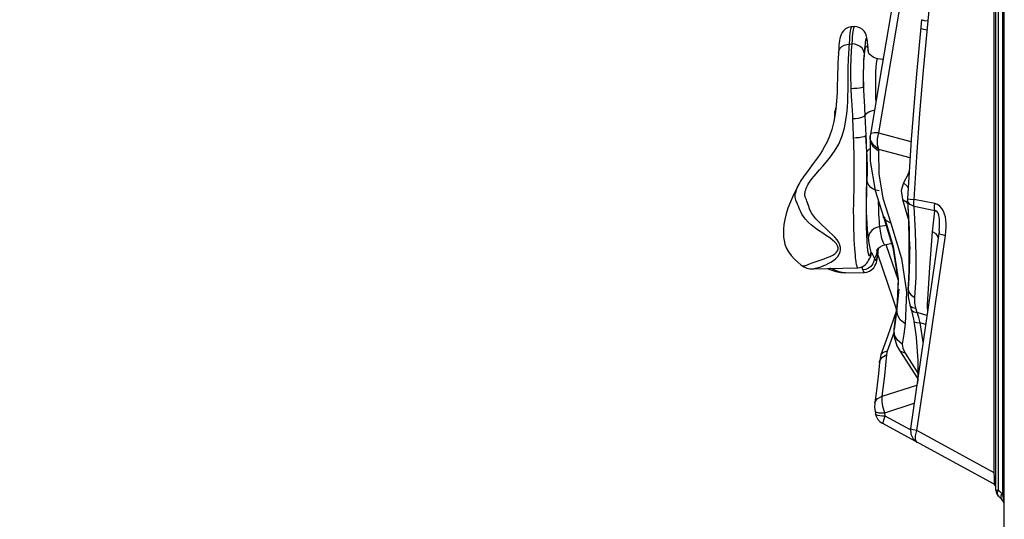
# Model space of a CAD drawing. Units: millimetres. Extents: x 127057 to 142906, y 4541 to 15098.
# Drawn here: x 133227 to 133814, y 10145 to 10443 of the extents above; entities that cross this region are included whole.
import ezdxf

# ---------------------------------------------------------------- set-up
doc = ezdxf.new("R2010")
doc.units = ezdxf.units.MM
for name, color, linetype in [('DEFAULT', 7, 'Continuous'), ('DiKom', 7, 'Continuous'), ('QITELE', 7, 'Continuous')]:
    doc.layers.add(name, color=color, linetype=linetype)

# ---------------------------------------------------------------- blocks, each defined once
blk = doc.blocks.new('RC-20201')
at = {"layer": 'DiKom', "color": 7, "linetype": 'Continuous'}
for p, q in [((146048.61, 10160.78), (146048.61, 10924.4)), ((146047.44, 10869), (146047.44, 10216.18)), ((146043.61, 10218.56), (146043.61, 10866.62)), ((146045.07, 10218.56), (146045.07, 10866.62)), ((146042.61, 10228.97), (146042.61, 10855.76)), ((145999.3, 10499.07), (145995.93, 10464.33)), ((145959.22, 10494.93), (145957.84, 10494.9)), ((145955.82, 10478.16), (145956.06, 10482.4)), ((145956.19, 10484.57), (145957.55, 10484.6)), ((145967.01, 10482.45), (145967.39, 10480.95)), ((145967.57, 10479.74), (145967.37, 10480.18)), ((145967.39, 10480.95), (145967.4, 10481.34)), ((145967.56, 10479.75), (145967.39, 10480.95)), ((145967.53, 10480.02), (145967.4, 10481.34)), ((145967.57, 10479.74), (145967.53, 10480.02)), ((145976.25, 10475.31), (145973.17, 10475.77)), ((145975.53, 10471.08), (145968.69, 10430.88)), ((145964.92, 10451.03), (145965.4, 10441.96)), ((145947.48, 10444.3), (145947.09, 10438.99)), ((145947.48, 10444.29), (145947.48, 10444.3)), ((145958.07, 10439.88), (145958.62, 10425.32)), ((145965.4, 10441.96), (145966, 10430.07)), ((145966.66, 10420.05), (145966, 10430.07)), ((145966, 10430.07), (145966.15, 10426.43)), ((145968.57, 10429.86), (145968.5, 10428.78)), ((145968.76, 10426.2), (145968.5, 10428.78)), ((145968.5, 10428.78), (145968.62, 10414.73)), ((145968.7, 10430.89), (145968.57, 10429.83)), ((145968.84, 10427.33), (145968.57, 10429.83)), ((145970.55, 10424.17), (145968.84, 10427.33)), ((145973.55, 10431.57), (145972.79, 10428.02)), ((145973.55, 10431.57), (145992.94, 10426.5)), ((145973.55, 10421.82), (145970.55, 10424.17)), ((145973.55, 10421.82), (145973.47, 10420.68)), ((145973.55, 10421.82), (145992.33, 10416.91)), ((145958.83, 10417.98), (145958.88, 10414.23)), ((145966.39, 10417.62), (145966.46, 10413.18)), ((145934.6, 10413.3), (145930.51, 10407.81)), ((145958.88, 10414.23), (145958.91, 10410.97)), ((145966.46, 10413.18), (145966.48, 10409.35)), ((145968.62, 10414.73), (145971.59, 10397.18)), ((145988.47, 10401.9), (145987.01, 10397.29)), ((145966.37, 10397.36), (145966.16, 10388.98)), ((145971.59, 10397.18), (145976.51, 10381.55)), ((145973.86, 10396.99), (145972.05, 10397.38)), ((145976.18, 10392.71), (145980.87, 10377.71)), ((145987.01, 10397.29), (145987.94, 10391.81)), ((145990.8, 10392.3), (145990.8, 10391.35)), ((145990.8, 10392.3), (145990.92, 10392.28)), ((145990.92, 10392.28), (145992.37, 10392.1)), ((145992.37, 10392.1), (145994.79, 10391.89)), ((145987.94, 10391.81), (145991.29, 10380.41)), ((145991.02, 10390.45), (145990.8, 10391.35)), ((145991.76, 10377.27), (145991, 10390.78)), ((145994.64, 10390.4), (145994.79, 10391.89)), ((146007.07, 10389.45), (145994.78, 10391.9)), ((146007.07, 10385.17), (145994.79, 10387.62)), ((145973.79, 10383.08), (145973.7, 10385.31)), ((145973.91, 10380.92), (145973.79, 10383.08)), ((145974.05, 10378.94), (145973.91, 10380.92)), ((145976.51, 10381.55), (145982.16, 10363.33)), ((145976.85, 10381.66), (145982.35, 10363.85)), ((146005.84, 10372.61), (146007.07, 10385.17)), ((145978.47, 10376.42), (145974.38, 10375.75)), ((145980.87, 10377.71), (145978.26, 10379.12)), ((145980.87, 10377.71), (145987.24, 10356.77)), ((146009.81, 10373.31), (146009.98, 10375.56)), ((146013.8, 10372.84), (146013.95, 10375.4)), ((146009.6, 10371.64), (146003.37, 10329.14)), ((146004.09, 10351.39), (146005.84, 10372.61)), ((146007.9, 10371.3), (146005.84, 10372.61)), ((146007.55, 10329.76), (146013.52, 10370.47)), ((146009.66, 10372.1), (146009.6, 10371.64)), ((146009.81, 10373.31), (146009.66, 10372.1)), ((146011.31, 10370.96), (146013.52, 10370.47)), ((146013.52, 10370.47), (146013.8, 10372.84)), ((145972.92, 10362.07), (145973.59, 10362.88)), ((145973.26, 10360.59), (145973.46, 10362.75)), ((145973.53, 10362.81), (145973.54, 10362.75)), ((145973.54, 10362.75), (145973.54, 10362.82)), ((145977.41, 10364.94), (145981.41, 10365.74)), ((145977.97, 10365.13), (145985.19, 10343.73)), ((145982.16, 10363.33), (145985.2, 10343.26)), ((145982.35, 10363.85), (145985.22, 10344.58)), ((145992.16, 10363.59), (145992.13, 10360.52)), ((145968.31, 10356.99), (145967.88, 10356.29)), ((145968.11, 10356.54), (145968.26, 10356.91)), ((145973.15, 10358.91), (145981.84, 10333.17)), ((145987.24, 10356.77), (145990.18, 10336.63)), ((145992.13, 10360.52), (145991.83, 10349.52)), ((145934.01, 10354.06), (145941.11, 10356.54)), ((145934.26, 10350.54), (145961.2, 10351.22)), ((145963.6, 10351.76), (145963.78, 10351.06)), ((146002.88, 10329.21), (146004.09, 10351.39)), ((145953.83, 10348.15), (145965.15, 10348.44)), ((145991.67, 10350.41), (145991.2, 10337.81)), ((145991.83, 10349.52), (145991.25, 10338.42)), ((145995.22, 10333.45), (145996, 10345.46)), ((145985.22, 10344.58), (145984.58, 10326.64)), ((145985.2, 10343.26), (145984.7, 10329.74)), ((145991.25, 10338.42), (145991.48, 10340.97)), ((145991.48, 10340.97), (145991.48, 10340.98)), ((145984.05, 10324.13), (145985.2, 10333.91)), ((145985.64, 10338.33), (145984.4, 10327.03)), ((145990.18, 10336.63), (145989.46, 10317.71)), ((145991.19, 10337.73), (145991.2, 10337.81)), ((145991.19, 10337.72), (145991.27, 10333.82)), ((145991.2, 10337.81), (145991.25, 10338.42)), ((145991.27, 10333.82), (145992.22, 10329.02)), ((145993.02, 10334.8), (145995.22, 10333.45)), ((145995.24, 10330.31), (145995.22, 10333.45)), ((145981.84, 10333.17), (145984.28, 10326.06)), ((145992.22, 10329.02), (145992.98, 10326.38)), ((146003.37, 10329.14), (145992.59, 10255.25)), ((145993.81, 10327.47), (145995.9, 10326.99)), ((145995.9, 10326.99), (145995.24, 10330.31)), ((146002.85, 10328.11), (146002.88, 10329.21)), ((146003.34, 10328.9), (146002.88, 10329.21)), ((145984.22, 10325.61), (145978.86, 10310.26)), ((145984.4, 10327.03), (145982.79, 10314.27)), ((145982.8, 10314.36), (145984.05, 10324.13)), ((145984.58, 10326.65), (145983.69, 10320.41)), ((145992.99, 10326.38), (145993.19, 10325.64)), ((145992.99, 10326.37), (145993.27, 10325.81)), ((145993.19, 10325.64), (145994.41, 10320.47)), ((145996.63, 10324.46), (145995.9, 10326.99)), ((146002.45, 10322.79), (145996.63, 10324.46)), ((145997.59, 10321.54), (145996.64, 10324.46)), ((145998.5, 10318.3), (145997.59, 10321.54)), ((145983.69, 10320.41), (145982.8, 10314.36)), ((145989.46, 10317.71), (145988.59, 10311.65)), ((145994.41, 10320.47), (145994.62, 10319.35)), ((146001.66, 10317.39), (145998.5, 10318.3)), ((145978.86, 10310.26), (145975.02, 10299.29)), ((145979.01, 10301.63), (145982.82, 10312.49)), ((145982.8, 10314.36), (145982.79, 10314.28)), ((145982.79, 10314.27), (145982.85, 10309.99)), ((145982.85, 10309.99), (145984.56, 10304.7)), ((145988.59, 10311.65), (145987.71, 10305.63)), ((145984.56, 10304.7), (145985.96, 10302.23)), ((145987.71, 10305.63), (145984.82, 10307.94)), ((145987.71, 10305.63), (145987.98, 10303.16)), ((145975.02, 10299.29), (145974.06, 10294.73)), ((145975.62, 10297.74), (145978.54, 10299.4)), ((145977.34, 10286.77), (145978.54, 10299.4)), ((145978.54, 10299.4), (145978.69, 10300.5)), ((145978.69, 10300.5), (145979.01, 10301.63)), ((145985.96, 10302.23), (145996.97, 10284.99)), ((145987.98, 10303.16), (145989.39, 10300.24)), ((145989.39, 10300.24), (145997.01, 10288.32)), ((145974.06, 10294.73), (145974.16, 10295.36)), ((145974.16, 10295.36), (145975.62, 10297.74)), ((145997.06, 10295.63), (145996.99, 10285)), ((145975.75, 10274.55), (145977.34, 10286.77)), ((145975.75, 10274.55), (145996.37, 10281.19)), ((145996.99, 10285), (145996.87, 10282.42)), ((145972.36, 10277.97), (145971.34, 10270.54)), ((145975.67, 10272.98), (145975.75, 10274.55)), ((145975.73, 10271.42), (145975.67, 10272.98)), ((145977.24, 10264.72), (145994.79, 10270.36)), ((145971.47, 10265.72), (145971.79, 10264)), ((145972.14, 10263.56), (145971.79, 10264)), ((145973.09, 10263.16), (145972.14, 10263.56)), ((145973.67, 10264.72), (145977.24, 10264.72)), ((145976.71, 10260.44), (145977.61, 10262.73)), ((145977.61, 10262.73), (145977.24, 10264.72)), ((145992.63, 10254.54), (145977.61, 10262.73)), ((146042.56, 10222.06), (145975.83, 10258.44)), ((145995.63, 10251.01), (145996.51, 10254.1)), ((146042.61, 10228.97), (145996.51, 10254.1)), ((145994.21, 10249.15), (145996.68, 10247.07)), ((146042.79, 10226.12), (146042.61, 10228.97)), ((146042.85, 10224.08), (146042.79, 10226.12)), ((146042.82, 10222.89), (146042.85, 10224.08)), ((146043.61, 10218.56), (146045.07, 10218.56)), ((146044.59, 10217.16), (146045.07, 10218.56)), ((146044.59, 10215.93), (146044.59, 10217.16)), ((146045.07, 10215.02), (146044.59, 10215.93)), ((146047.15, 10216.49), (146045.07, 10218.56)), ((146046.66, 10215.09), (146047.15, 10216.49)), ((146047.44, 10216.18), (146047.15, 10216.49)), ((146047.44, 10216.18), (146047.71, 10214.87)), ((146047.44, 10216.18), (146048.48, 10216.18)), ((146047.15, 10212.95), (146045.07, 10215.02)), ((146047.71, 10214.87), (146047.99, 10213.48)), ((146047.99, 10213.48), (146048.25, 10212.11))]:
    blk.add_line(p, q, dxfattribs=at)
for points in [[(146003.28, 10498.36), (146005.54, 10523.1), (146007.9, 10547.55), (146010.38, 10571.68)], [(145995.79, 10564.09), (145987.96, 10516.83), (145980.77, 10473.97), (145973.55, 10431.57)], [(145990.28, 10559.4), (145983.2, 10516.74), (145975.53, 10471.08)], [(145994.78, 10391.9), (145996.33, 10417.36), (145998.19, 10443.22), (146000.36, 10468.73), (146003.28, 10498.36)], [(145999.3, 10499.07), (145999.53, 10498.95), (146000.89, 10498.68), (146003.28, 10498.36)], [(145957.83, 10494.9), (145957.17, 10494.85), (145955.41, 10494.41), (145953.84, 10493.56), (145952.63, 10492.48), (145951.8, 10491.36), (145951.22, 10490.23), (145950.81, 10489.09), (145950.53, 10487.94), (145950.31, 10486.72), (145950.13, 10485.32), (145949.98, 10483.67), (145949.84, 10481.7), (145949.51, 10476.35)], [(145956.06, 10482.4), (145956.35, 10487.03), (145956.52, 10489.17), (145956.69, 10490.94), (145956.88, 10492.33), (145957.08, 10493.38), (145957.29, 10494.11), (145957.49, 10494.59), (145957.69, 10494.84), (145957.84, 10494.9)], [(145959.22, 10494.93), (145959.13, 10494.91), (145958.98, 10494.73), (145958.82, 10494.38), (145958.65, 10493.83), (145958.47, 10493.05), (145958.29, 10491.98), (145958.1, 10490.61), (145957.92, 10488.92), (145957.74, 10486.92), (145957.55, 10484.6)], [(145967.4, 10481.34), (145967.3, 10482.47), (145967.19, 10483.83), (145967.06, 10485.11), (145966.94, 10486.28), (145966.81, 10487.32), (145966.67, 10488.23), (145966.49, 10489.08), (145966.21, 10490.02), (145965.73, 10491.1), (145964.95, 10492.28), (145963.83, 10493.39), (145962.39, 10494.28), (145960.7, 10494.82), (145959.22, 10494.94)], [(145998.81, 10493.94), (145999.01, 10493.81), (146000.36, 10493.49), (146002.76, 10493.1)], [(145967.39, 10480.95), (145967.29, 10482.19), (145967.2, 10483.27), (145967.11, 10484.2), (145967.03, 10484.98), (145966.96, 10485.63), (145966.9, 10486.17), (145966.84, 10486.62), (145966.78, 10487.01), (145966.72, 10487.35), (145966.66, 10487.62), (145966.59, 10487.84), (145966.51, 10488.01), (145966.42, 10488.1), (145966.32, 10488.09), (145966.21, 10487.96), (145966.08, 10487.7), (145965.95, 10487.28), (145965.81, 10486.66), (145965.67, 10485.81), (145965.52, 10484.68), (145965.36, 10483.24), (145965.2, 10481.47), (145965.03, 10479.33)], [(145949.7, 10479.55), (145950.02, 10480.94), (145950.71, 10482.1), (145951.74, 10483.09), (145953.05, 10483.86), (145954.56, 10484.36), (145956.19, 10484.57)], [(145957.55, 10484.6), (145957.41, 10482.71), (145957.29, 10480.86), (145957.18, 10479.07), (145957.09, 10477.3), (145957.02, 10475.58), (145956.97, 10473.92), (145956.92, 10472.26), (145956.9, 10470.5), (145956.88, 10468.5), (145956.89, 10466.22), (145956.93, 10463.65), (145956.99, 10460.9), (145957.08, 10457.95)], [(145965.03, 10479.33), (145964.66, 10480.74), (145963.84, 10482.03), (145962.63, 10483.13), (145961.11, 10483.96), (145959.37, 10484.46), (145957.55, 10484.6)], [(145964.61, 10458.83), (145964.59, 10463.19), (145964.62, 10467.31), (145964.71, 10471.13), (145964.86, 10474.57), (145965.05, 10477.53), (145965.3, 10479.95), (145965.59, 10481.78), (145965.91, 10482.96), (145966.26, 10483.47), (145966.63, 10483.3), (145967.01, 10482.45)], [(145949.51, 10476.35), (145949.33, 10473.2), (145949.19, 10470.18), (145949.08, 10467.19), (145949.01, 10463.93), (145948.95, 10460.09), (145948.83, 10455.63), (145948.55, 10450.41), (145947.94, 10444.07), (145946.97, 10438.29), (145945.78, 10433.61), (145944.39, 10429.69), (145942.9, 10426.35), (145941.38, 10423.47), (145939.89, 10420.96), (145938.46, 10418.74), (145937.09, 10416.75), (145935.81, 10414.95), (145934.6, 10413.3)], [(145955.43, 10465.33), (145955.45, 10467.64), (145955.49, 10469.81), (145955.54, 10471.9), (145955.62, 10473.99), (145955.71, 10476.07), (145955.82, 10478.16)], [(145965.03, 10479.33), (145964.9, 10477.57), (145964.79, 10475.92), (145964.7, 10474.35), (145964.62, 10472.88), (145964.56, 10471.5), (145964.52, 10470.22), (145964.49, 10469.02), (145964.47, 10467.8), (145964.46, 10466.52), (145964.47, 10465.02), (145964.49, 10463.24), (145964.54, 10461.18)], [(145973.17, 10475.77), (145971.84, 10476.09), (145970.45, 10476.72), (145969.32, 10477.51), (145968.46, 10478.38), (145967.87, 10479.18), (145967.57, 10479.74)], [(145972.07, 10450.71), (145972.03, 10451.73), (145971.92, 10455.28), (145971.87, 10458.81), (145971.87, 10462.2), (145971.91, 10465.36), (145972.01, 10468.24), (145972.15, 10470.74), (145972.34, 10472.79), (145972.56, 10474.33), (145972.81, 10475.33), (145973.09, 10475.76), (145973.17, 10475.77)], [(145935.14, 10405.74), (145938.44, 10409.51), (145940.4, 10411.76), (145942.56, 10414.33), (145944.9, 10417.29), (145947.36, 10420.77), (145949.81, 10424.91), (145951.93, 10429.8), (145953.33, 10434.67), (145954.16, 10439.11), (145954.66, 10443.2), (145954.98, 10447.01), (145955.18, 10450.58), (145955.29, 10453.93), (145955.36, 10457.07), (145955.39, 10460), (145955.43, 10465.33)], [(145995.93, 10464.33), (145993, 10427.57), (145990.79, 10392.34)], [(145964.61, 10458.83), (145964.23, 10458.64), (145963.4, 10458.45), (145962.18, 10458.28), (145960.64, 10458.13), (145958.9, 10458.02), (145957.08, 10457.95)], [(145957.08, 10457.95), (145957.14, 10456.37), (145957.21, 10454.69), (145957.31, 10452.92), (145957.42, 10451.04)], [(145964.54, 10461.18), (145964.65, 10457.54), (145964.69, 10456.13), (145964.75, 10454.58), (145964.83, 10452.88), (145964.92, 10451.03)], [(145957.42, 10451.04), (145957.83, 10444.71), (145957.96, 10442.37), (145958.07, 10439.88)], [(145948.21, 10446.93), (145947.83, 10446.07), (145947.48, 10444.28)], [(145971.08, 10444.9), (145970.72, 10444.85), (145969.19, 10444.47), (145967.85, 10443.96), (145966.73, 10443.36), (145965.91, 10442.68), (145965.4, 10441.96)], [(145947.79, 10443.23), (145947.54, 10443.7), (145947.48, 10444.29)], [(145965.4, 10441.96), (145964.87, 10441.42), (145963.98, 10440.92), (145962.78, 10440.5), (145961.34, 10440.18), (145959.74, 10439.97), (145958.07, 10439.88)], [(145966, 10430.07), (145965.63, 10429.69), (145964.81, 10429.33), (145963.59, 10429), (145962.06, 10428.73), (145960.32, 10428.55), (145958.5, 10428.45)], [(145973.55, 10431.57), (145970.91, 10431.6), (145969.22, 10431.32), (145968.7, 10430.89)], [(145972.79, 10428.02), (145972.79, 10424.62), (145973.55, 10421.82)], [(145958.62, 10425.32), (145958.71, 10422.58), (145958.78, 10420.15), (145958.83, 10417.98)], [(145966.15, 10426.43), (145966.26, 10423.15), (145966.33, 10420.22), (145966.39, 10417.62)], [(145968.55, 10422.16), (145967.73, 10421.64), (145966.99, 10420.86), (145966.66, 10420.05)], [(145973.47, 10420.68), (145970.47, 10423.03), (145968.76, 10426.2)], [(145966.84, 10404.78), (145966.91, 10406.59), (145966.96, 10408.64), (145966.97, 10410.86), (145966.94, 10413.18), (145966.88, 10415.54), (145966.78, 10417.85), (145966.66, 10420.05)], [(145973.47, 10420.68), (145973.68, 10407.15), (145976.18, 10392.71)], [(145958.91, 10410.97), (145958.9, 10407.83), (145958.89, 10406.21), (145958.88, 10404.52), (145958.85, 10402.71)], [(145930.51, 10407.81), (145929.71, 10406.72), (145928.99, 10405.71), (145928.31, 10404.73), (145927.68, 10403.78), (145927.1, 10402.86), (145926.57, 10401.95), (145926.1, 10401.1)], [(145930.51, 10391.59), (145930.02, 10392.88), (145929.85, 10393.36), (145929.72, 10393.78), (145929.64, 10394.14), (145929.59, 10394.53), (145929.58, 10394.99), (145929.62, 10395.49), (145929.72, 10396.09), (145929.89, 10396.79), (145930.13, 10397.62), (145930.44, 10398.51), (145930.82, 10399.48), (145931.32, 10400.53), (145931.97, 10401.65), (145932.79, 10402.87), (145933.84, 10404.2), (145935.14, 10405.74)], [(145967.55, 10369.25), (145967.28, 10371.56), (145967.02, 10374.35), (145966.8, 10377.54), (145966.61, 10380.99), (145966.47, 10384.57), (145966.39, 10388.16), (145966.35, 10391.72), (145966.37, 10395.14), (145966.44, 10398.28), (145966.56, 10401.02), (145966.84, 10404.78)], [(145966.48, 10409.35), (145966.48, 10405.64), (145966.47, 10403.72), (145966.45, 10401.71), (145966.42, 10399.59), (145966.37, 10397.36)], [(145991.82, 10408.76), (145991.08, 10406.65), (145988.47, 10401.9)], [(145926.1, 10401.09), (145924.76, 10398.5), (145922.9, 10394.68), (145921.03, 10390.53), (145919.55, 10386.77), (145918.4, 10383.29), (145917.57, 10379.99), (145917.06, 10376.9), (145916.84, 10374.09), (145916.82, 10371.62), (145916.94, 10369.43), (145917.2, 10367.36), (145917.68, 10365.23), (145918.53, 10362.98), (145919.81, 10360.7), (145921.49, 10358.47), (145923.44, 10356.37), (145925.35, 10354.58), (145927.17, 10353.01), (145927.84, 10352.46)], [(145926.23, 10386.65), (145925.56, 10388.33), (145925.28, 10389.02), (145925, 10389.65), (145924.74, 10390.26), (145924.47, 10390.87), (145924.21, 10391.52), (145924.01, 10392.23), (145923.87, 10393), (145923.83, 10393.83), (145923.9, 10394.69), (145924.07, 10395.58), (145924.33, 10396.53), (145924.65, 10397.6), (145925.07, 10398.81), (145925.64, 10400.16), (145926.1, 10401.09)], [(145958.85, 10402.71), (145958.75, 10398.61), (145958.6, 10392.19)], [(145972.05, 10397.38), (145970.38, 10398.09), (145968.95, 10399.1), (145967.82, 10400.35), (145967.07, 10401.76), (145966.73, 10403.26)], [(145988.47, 10401.9), (145990.57, 10399.91), (145991.19, 10398.7)], [(145958.6, 10392.19), (145958.56, 10390.19), (145958.54, 10388.21), (145958.53, 10386.23), (145958.53, 10384.2), (145958.54, 10382.06), (145958.57, 10379.7), (145958.61, 10377.03), (145958.69, 10374.06), (145958.8, 10370.95), (145958.93, 10367.88), (145959.07, 10365.04), (145959.23, 10362.57), (145959.38, 10360.43), (145959.54, 10358.6), (145959.7, 10357.06), (145959.85, 10355.83), (145959.99, 10354.85), (145960.12, 10354.05), (145960.26, 10353.35), (145960.4, 10352.75), (145960.55, 10352.23), (145960.71, 10351.79), (145960.89, 10351.45), (145961.08, 10351.26), (145961.2, 10351.22)], [(145941.11, 10356.54), (145942.94, 10357.2), (145944.72, 10357.93), (145946.25, 10358.69), (145947.51, 10359.5), (145948.46, 10360.37), (145949.1, 10361.27), (145949.41, 10362.2), (145949.41, 10363.15), (145949.1, 10364.2), (145948.43, 10365.34), (145947.4, 10366.52), (145946.07, 10367.72), (145944.43, 10368.97), (145942.49, 10370.3), (145940.25, 10371.77), (145937.8, 10373.45), (145935.43, 10375.21), (145933.41, 10376.86), (145931.63, 10378.45), (145930.06, 10380.07), (145928.81, 10381.66), (145927.86, 10383.14), (145927.16, 10384.47), (145926.65, 10385.63), (145926.23, 10386.65)], [(145931.95, 10387.62), (145931.15, 10389.85), (145930.81, 10390.78), (145930.51, 10391.59)], [(145934.26, 10350.54), (145934.3, 10350.54), (145934.65, 10350.57), (145935.02, 10350.63), (145935.46, 10350.73), (145936.02, 10350.86), (145936.72, 10351.06), (145937.57, 10351.31), (145938.56, 10351.62), (145939.66, 10352), (145940.86, 10352.46), (145942.15, 10353.01), (145943.57, 10353.69), (145945.14, 10354.54), (145946.71, 10355.56), (145948.09, 10356.72), (145949.23, 10357.95), (145950.1, 10359.24), (145950.67, 10360.57), (145950.93, 10361.89), (145950.9, 10363.23), (145950.56, 10364.68), (145949.87, 10366.21), (145948.84, 10367.78), (145947.53, 10369.36), (145945.96, 10370.98), (145944.14, 10372.67), (145942.12, 10374.51), (145939.97, 10376.53), (145937.94, 10378.56), (145936.26, 10380.38), (145934.9, 10382.03), (145933.85, 10383.56), (145933.05, 10385), (145932.44, 10386.35), (145931.95, 10387.62)], [(145966.16, 10388.98), (145966.13, 10387.29), (145966.11, 10385.69), (145966.1, 10384.13), (145966.1, 10382.54), (145966.11, 10380.85), (145966.14, 10378.99), (145966.17, 10376.91), (145966.23, 10374.61), (145966.31, 10372.21), (145966.41, 10369.87), (145966.52, 10367.75), (145966.64, 10365.95), (145966.74, 10364.47), (145966.85, 10363.26), (145966.95, 10362.3), (145967.04, 10361.55), (145967.12, 10360.95), (145967.21, 10360.42), (145967.3, 10359.95), (145967.4, 10359.53), (145967.51, 10359.16), (145967.63, 10358.83), (145967.76, 10358.58), (145967.91, 10358.43), (145968.06, 10358.42), (145968.21, 10358.55), (145968.36, 10358.79), (145968.51, 10359.14), (145968.69, 10359.59), (145968.89, 10360.07), (145969.12, 10360.49)], [(145973.7, 10385.31), (145973.65, 10387.56), (145973.63, 10389.78), (145973.63, 10390.69)], [(145987.94, 10391.81), (145989.9, 10390.76), (145990.91, 10389.56)], [(145990.8, 10391.35), (145991.78, 10374.28), (145992.14, 10355.92), (145991.48, 10340.97)], [(145994.79, 10387.62), (145992.37, 10388.79), (145991.02, 10390.45)], [(145994.79, 10387.62), (145994.64, 10388.95), (145994.64, 10390.4)], [(145996, 10345.46), (145996.12, 10358.49), (145995.67, 10372.55), (145994.79, 10387.62)], [(146007.07, 10385.17), (146006.92, 10386.51), (146006.92, 10387.95), (146007.07, 10389.45)], [(146013.95, 10375.4), (146013.92, 10377.6), (146013.75, 10379.64), (146013.44, 10381.48), (146012.98, 10383.19), (146012.32, 10384.89), (146011.38, 10386.51), (146010.17, 10387.88), (146008.7, 10388.89), (146007.07, 10389.45)], [(145978.26, 10379.12), (145976.61, 10381.29), (145976.51, 10381.55)], [(145991.16, 10385.06), (145991.6, 10369.51), (145991.67, 10350.41)], [(146009.98, 10375.56), (146010.03, 10377.26), (146010.01, 10378.8), (146009.91, 10380.17), (146009.75, 10381.41), (146009.48, 10382.6), (146009.07, 10383.68), (146008.52, 10384.52), (146007.84, 10385.04), (146007.07, 10385.17)], [(145974.38, 10375.75), (145972.59, 10375.27), (145970.95, 10374.49), (145969.57, 10373.43), (145968.5, 10372.16), (145967.82, 10370.74), (145967.55, 10369.25)], [(145974.38, 10375.75), (145974.21, 10377.19), (145974.05, 10378.94)], [(145977.41, 10364.94), (145976.91, 10365.17), (145976.27, 10366.38), (145975.62, 10368.6), (145974.99, 10371.75), (145974.38, 10375.75)], [(145991.48, 10340.98), (145992.03, 10350.35), (145992.17, 10363.27), (145991.76, 10377.27)], [(145969.12, 10360.49), (145968.59, 10362.88), (145968.06, 10365.81), (145967.55, 10369.25)], [(146009.31, 10368.19), (146009.1, 10369.62), (146007.9, 10371.3)], [(146009.6, 10371.64), (146009.95, 10371.38), (146011.31, 10370.96)], [(145965.15, 10348.44), (145966.56, 10348.61), (145968.23, 10349.21), (145969.63, 10350.13), (145970.69, 10351.22), (145971.43, 10352.32), (145971.93, 10353.36), (145972.27, 10354.33), (145972.54, 10355.29), (145972.75, 10356.3), (145972.94, 10357.39), (145973.11, 10358.59), (145973.27, 10359.91), (145973.42, 10361.37), (145973.54, 10362.75)], [(145973.59, 10362.88), (145974.58, 10363.72), (145975.94, 10364.48), (145977.41, 10364.94)], [(145971.07, 10356.9), (145970.84, 10355.13), (145970.16, 10353.47), (145969.06, 10352.02), (145967.62, 10350.9), (145965.94, 10350.18), (145964.14, 10349.9)], [(145969.12, 10360.49), (145968.95, 10358.68), (145968.31, 10356.99)], [(145969.12, 10360.49), (145969.3, 10360.29), (145969.53, 10359.99), (145969.79, 10359.58), (145970.05, 10359.09), (145970.26, 10358.6), (145970.6, 10357.8)], [(145970.6, 10357.8), (145970.73, 10357.49), (145970.85, 10357.25), (145970.97, 10357.05), (145971.07, 10356.9)], [(145972.8, 10361.88), (145972.59, 10360.63), (145972.12, 10358.7), (145971.61, 10357.44), (145971.07, 10356.9)], [(145971.07, 10356.9), (145971.39, 10356.18), (145971.69, 10355.74), (145971.95, 10355.62), (145972.2, 10355.77), (145972.44, 10356.24), (145972.7, 10357.11), (145972.98, 10358.51), (145973.26, 10360.59)], [(145972.41, 10361.17), (145972.42, 10361.19), (145972.55, 10361.47), (145972.92, 10362.07)], [(145927.84, 10352.46), (145927.93, 10352.41), (145928.28, 10352.3), (145928.69, 10352.27), (145929.06, 10352.28), (145929.42, 10352.34), (145929.77, 10352.44), (145930.16, 10352.58), (145930.62, 10352.77), (145931.2, 10353), (145931.95, 10353.3), (145932.9, 10353.66), (145934.01, 10354.06)], [(145927.84, 10352.46), (145928.11, 10352.26), (145929.05, 10351.67), (145929.98, 10351.25), (145930.85, 10350.96), (145931.7, 10350.76), (145932.62, 10350.61), (145933.67, 10350.54), (145934.27, 10350.54)], [(145961.2, 10351.22), (145962.62, 10351.4), (145964.27, 10352), (145965.63, 10352.9), (145966.61, 10353.88), (145967.24, 10354.77), (145967.65, 10355.49), (145967.92, 10356.09), (145968.11, 10356.54)], [(145963.78, 10351.06), (145963.9, 10350.62), (145964.02, 10350.23), (145964.14, 10349.9)], [(145942.92, 10350.76), (145945.71, 10349.74), (145948.16, 10348.94), (145951, 10348.3), (145953.84, 10348.15)], [(145953.83, 10348.15), (145953.67, 10348.15), (145952.71, 10348.18), (145951.78, 10348.32), (145950.91, 10348.53), (145950.07, 10348.8), (145949.12, 10349.14), (145947.99, 10349.56), (145946.69, 10350.08), (145945.18, 10350.65), (145944.74, 10350.81)], [(145964.14, 10349.9), (145964.49, 10349.09), (145964.84, 10348.59), (145965.15, 10348.44)], [(145991.25, 10338.42), (145991.64, 10336.53), (145993.02, 10334.8)], [(145992.22, 10329.02), (145992.51, 10328.44), (145993.81, 10327.47)], [(145996.51, 10254.1), (146001.92, 10291.25), (146007.55, 10329.76)], [(146002.97, 10324.73), (146002.89, 10325.87), (146002.85, 10327), (146002.85, 10328.11)], [(145989.46, 10317.71), (145986.56, 10320.04), (145984.84, 10323.12), (145984.56, 10326.49)], [(145993.27, 10325.81), (145994.56, 10324.89), (145996.63, 10324.46)], [(145994.62, 10319.35), (145996.04, 10309.79), (145997.06, 10295.63)], [(145994.62, 10319.35), (145994.86, 10318.97), (145996.2, 10318.46), (145998.5, 10318.3)], [(146000.11, 10306.84), (146000.01, 10308.12), (145998.5, 10318.3)], [(145984.82, 10307.94), (145983.1, 10311), (145982.8, 10314.36)], [(145975.02, 10299.29), (145975.13, 10299.55), (145976.54, 10300.94), (145979.01, 10301.63)], [(145989.39, 10300.24), (145986.8, 10301.3), (145985.96, 10302.23)], [(145974.06, 10294.73), (145973.5, 10288.21), (145972.36, 10277.97)], [(145971.34, 10270.54), (145971.4, 10270.86), (145972.85, 10273.08), (145975.75, 10274.55)], [(145971.34, 10270.54), (145971.29, 10270.15), (145971.22, 10267.82), (145971.47, 10265.72)], [(145976.16, 10268.5), (145975.91, 10269.92), (145975.73, 10271.42)], [(145971.47, 10265.72), (145971.69, 10265.35), (145973.67, 10264.72)], [(145977.61, 10262.73), (145976, 10262.77), (145974.44, 10262.9), (145973.09, 10263.16)], [(145977.24, 10264.72), (145976.84, 10265.91), (145976.48, 10267.17), (145976.16, 10268.5)], [(145976.52, 10258.06), (145976.33, 10258.8), (145976.71, 10260.44)], [(145992.59, 10255.25), (145992.78, 10252.02), (145994.21, 10249.15)], [(145996.51, 10254.1), (145994.3, 10254.58), (145992.93, 10255), (145992.59, 10255.25)], [(145996.68, 10247.07), (145995.69, 10248.5), (145995.63, 10251.01)], [(146042.56, 10222.06), (146042.66, 10222.08), (146042.73, 10222.24)], [(146042.73, 10222.24), (146042.78, 10222.51), (146042.82, 10222.89)], [(146047.15, 10212.95), (146046.66, 10213.86), (146046.66, 10215.09)]]:
    blk.add_lwpolyline(points, dxfattribs=at)
for centre, radius, start, end in [((145979.66, 10265.46), 8, 190.54995, 241.40795), ((146041.61, 10220.3), 2, 27.21886, 61.40795), ((146048.61, 10218.56), 5, 180, 225), ((146043.61, 10209.41), 5, 0, 45)]:
    blk.add_arc(centre, radius, start, end, dxfattribs=at)

msp = doc.modelspace()

# ---------------------------------------------------------------- linework, layer by layer
at = {"layer": 'QITELE', "color": 60, "lineweight": 211, "true_color": 0xaff425}
msp.add_circle((135164.53, 9314.02), 3562.42, dxfattribs=at)

# ---------------------------------------------------------------- block references
at = {"layer": 'DEFAULT'}
msp.add_blockref('RC-20201', (-12234.19, -56.31), dxfattribs=at)

doc.saveas('drawing.dxf')
